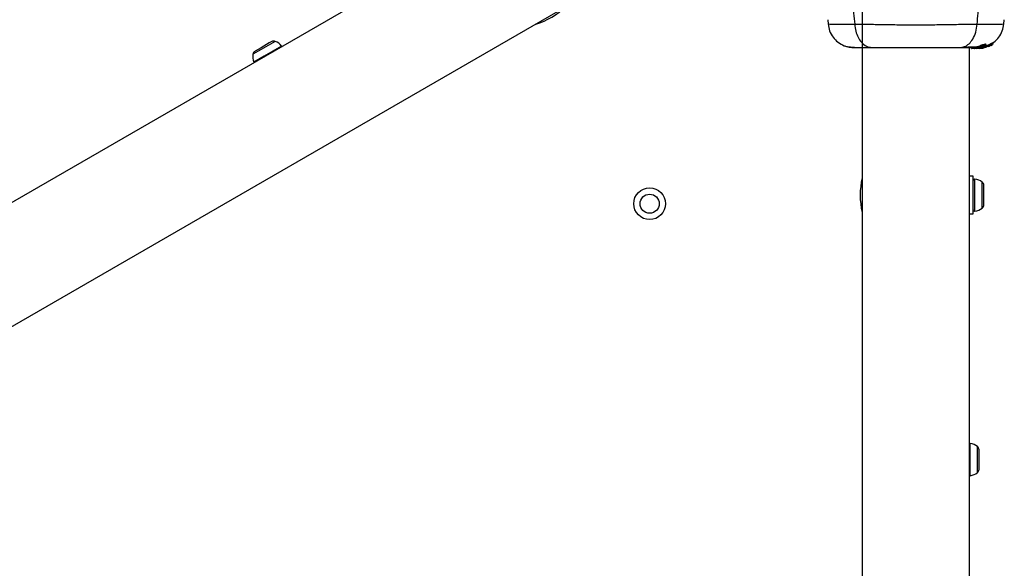
# Model space of a CAD drawing. Units: millimetres. Extents: x 3746 to 18904, y 7542 to 23352.
# Drawn here: x 7350 to 7659, y 15738 to 15910 of the extents above; entities that cross this region are included whole.
import ezdxf

# ---------------------------------------------------------------- set-up
doc = ezdxf.new("R2010")
doc.units = ezdxf.units.MM
doc.header["$LTSCALE"] = 100

msp = doc.modelspace()

# ---------------------------------------------------------------- linework, layer by layer
at = {"color": 7, "linetype": 'Continuous', "lineweight": 25}
for p, q in [((7548.4, 15968.54), (6753.15, 15509.4)), ((6761.65, 15475.39), (7556.89, 15934.53)), ((7614.49, 15932.96), (7614.49, 14992.66)), ((7603.67, 15910.01), (7603.79, 15908.59)), ((7658.88, 15908.59), (7659, 15910.01)), ((7429.24, 15903.15), (7428.47, 15902.7)), ((7424.01, 15900.13), (7423.92, 15900.07)), ((7425.9, 15901.22), (7424.01, 15900.13)), ((7428.47, 15902.7), (7425.9, 15901.22)), ((7648.19, 14992.66), (7648.19, 15901.27)), ((7648.76, 15901.27), (7648.76, 15900.97)), ((7648.76, 15900.97), (7648.85, 15900.97)), ((7648.85, 15900.97), (7648.85, 15901.27)), ((7650.12, 15900.97), (7648.85, 15900.97)), ((7649.61, 15901.29), (7649.61, 15900.98)), ((7650.31, 15900.99), (7650.12, 15900.97)), ((7650.37, 15900.97), (7650.12, 15900.97)), ((7650.63, 15901.12), (7650.2, 15901.12)), ((7650.37, 15900.97), (7651.92, 15901.12)), ((7650.88, 15900.97), (7650.53, 15900.97)), ((7651.53, 15901.12), (7651.16, 15901.12)), ((7651.23, 15900.99), (7652.23, 15901.12)), ((7651.68, 15901.12), (7651.25, 15901.08)), ((7653.42, 15901.65), (7651.68, 15901.12)), ((7651.68, 15901.12), (7651.92, 15901.12)), ((7651.9, 15901.03), (7652.36, 15901.1)), ((7651.92, 15901.12), (7653.55, 15901.61)), ((7652.4, 15901.12), (7652.05, 15901.06)), ((7652.23, 15901.12), (7653.56, 15901.52)), ((7652.36, 15901.1), (7652.45, 15901.12)), ((7653.83, 15901.66), (7653.07, 15901.43)), ((7653.31, 15901.92), (7653.31, 15902.29)), ((7653.42, 15901.99), (7653.42, 15901.65)), ((7653.48, 15901.86), (7653.83, 15902)), ((7653.53, 15902.03), (7653.64, 15902)), ((7653.53, 15901.69), (7653.53, 15902.03)), ((7653.64, 15901.66), (7653.53, 15901.69)), ((7653.64, 15902), (7653.64, 15901.99)), ((7653.64, 15902), (7653.64, 15901.66)), ((7653.64, 15901.65), (7653.64, 15901.99)), ((7653.64, 15901.66), (7653.64, 15901.65)), ((7653.83, 15902), (7653.83, 15901.66)), ((7653.99, 15901.6), (7654.23, 15901.67)), ((7654.04, 15901.64), (7654.05, 15901.63)), ((7654.07, 15901.63), (7654.07, 15901.7)), ((7654.34, 15901.72), (7654.58, 15901.87)), ((7654.51, 15901.88), (7654.69, 15901.91)), ((7654.58, 15901.87), (7654.57, 15901.87)), ((7654.8, 15901.96), (7655.33, 15902.27)), ((7655.21, 15902.67), (7655.42, 15902.7)), ((7655.21, 15902.3), (7655.21, 15902.67)), ((7655.42, 15902.33), (7655.21, 15902.3)), ((7655.42, 15902.7), (7655.42, 15902.69)), ((7655.42, 15902.7), (7655.42, 15902.33)), ((7655.42, 15902.33), (7655.42, 15902.69)), ((7649.34, 15860.86), (7648.19, 15860.86)), ((7649.34, 15849.06), (7649.34, 15860.86)), ((7652.64, 15857.85), (7652.64, 15858.04)), ((7652.64, 15855.47), (7652.64, 15857.85)), ((7652.64, 15852.59), (7652.64, 15855.47)), ((7652.64, 15851.89), (7652.64, 15852.59)), ((7648.19, 15849.06), (7649.34, 15849.06)), ((7651.14, 15774.61), (7651.14, 15775.04)), ((7651.14, 15771.92), (7651.14, 15774.61)), ((7651.14, 15769.28), (7651.14, 15771.92)), ((7651.14, 15768.89), (7651.14, 15769.28))]:
    msp.add_line(p, q, dxfattribs=at)
at = {"color": 8, "linetype": 'Continuous', "lineweight": 25}
for p, q in [((7430.35, 15903.21), (7425.93, 15900.66)), ((7425.93, 15900.66), (7423.31, 15899.15)), ((7432.33, 15901.73), (7426.85, 15898.57)), ((7654.23, 15901.77), (7654.23, 15901.67)), ((7654.34, 15901.82), (7654.34, 15901.72)), ((7426.85, 15898.57), (7423.6, 15896.69)), ((7649.86, 15855.8), (7649.86, 15860.01)), ((7652.14, 15855.64), (7652.14, 15859.03)), ((7649.86, 15849.92), (7649.86, 15855.8)), ((7652.14, 15850.9), (7652.14, 15855.64)), ((7648.36, 15766.92), (7648.36, 15777.01)), ((7650.64, 15767.9), (7650.64, 15776.03))]:
    msp.add_line(p, q, dxfattribs=at)
at = {"color": 7, "linetype": 'Continuous', "lineweight": 25, "flags": 128}
for points in [[(7432.41, 15901.57), (7432.38, 15901.65), (7432.33, 15901.73)], [(7423.6, 15896.69), (7423.65, 15896.6), (7423.7, 15896.54)], [(7648.36, 15777.01), (7648.26, 15777.01), (7648.19, 15777)], [(7648.19, 15766.93), (7648.26, 15766.92), (7648.36, 15766.92)]]:
    msp.add_lwpolyline(points, dxfattribs=at)
at = {"color": 7, "linetype": 'Continuous', "lineweight": 25}
for radius in [5, 3]:
    msp.add_circle((7547.79, 15852.26), radius, dxfattribs=at)
for centre, radius, start, end in [((7505.46, 15930.99), 23.3, 286.4346, 313.5654), ((7429.87, 15901.9), 1.39, 69.7374, 116.5839), ((7428.83, 15899.1), 4.38, 36.9281, 69.7374), ((7424.68, 15898.91), 1.39, 123.4161, 170.2626), ((7427.63, 15898.41), 4.38, 170.2626, 203.0719), ((7637.14, 15854.96), 23.3, 166.4346, 193.5654), ((7649.81, 15859.54), 0.471, 83.0719, 180), ((7649.34, 15855.66), 4.38, 50.2626, 83.0719), ((7651.25, 15857.96), 1.39, 3.4161, 50.2626), ((7649.81, 15850.39), 0.471, 180, 276.9281), ((7649.34, 15854.27), 4.38, 276.9281, 309.7374), ((7651.25, 15851.97), 1.39, 309.7374, 356.5839), ((7647.84, 15772.66), 4.38, 50.2626, 83.0719), ((7649.75, 15774.96), 1.39, 3.4161, 50.2626), ((7647.84, 15771.27), 4.38, 276.9281, 309.7374), ((7649.75, 15768.97), 1.39, 309.7374, 356.5839)]:
    msp.add_arc(centre, radius, start, end, dxfattribs=at)
for points, knots in [([(7605.32, 15931.65), (7606.25, 15930.14), (7608.13, 15927.08), (7610.12, 15921.53), (7611.54, 15915.33), (7611.92, 15910.89), (7612.12, 15908.59)], [0, 0, 0, 0, 0.235167, 0.474985, 0.727597, 1, 1, 1, 1]), ([(7650.55, 15908.59), (7650.75, 15910.89), (7651.13, 15915.33), (7652.55, 15921.53), (7654.55, 15927.08), (7656.42, 15930.14), (7657.35, 15931.65)], [0, 0, 0, 0, 0.272403, 0.525015, 0.764833, 1, 1, 1, 1]), ([(7603.78, 15908.66), (7603.9, 15907.92), (7604.14, 15906.44), (7605.25, 15904.46), (7606.82, 15902.81), (7608.17, 15902.16), (7608.84, 15901.83)], [0, 0, 0, 0, 0.249942, 0.499965, 0.750054, 1, 1, 1, 1]), ([(7612.12, 15908.59), (7613.47, 15908.59), (7616.17, 15908.59), (7620.91, 15908.51), (7626, 15908.42), (7631.33, 15908.39), (7636.65, 15908.42), (7641.74, 15908.51), (7646.5, 15908.59), (7649.2, 15908.59), (7650.55, 15908.59)], [0, 0, 0, 0, 0.124446, 0.248457, 0.373453, 0.499821, 0.626066, 0.750997, 0.875313, 1, 1, 1, 1]), ([(7612.12, 15908.59), (7612.2, 15907.86), (7612.37, 15906.4), (7613.12, 15904.44), (7614.25, 15902.75), (7615.76, 15901.53), (7616.95, 15901.36), (7617.54, 15901.27)], [0, 0, 0, 0, 0.186726, 0.3735087, 0.5603417, 0.780154, 1, 1, 1, 1]), ([(7645.13, 15901.27), (7645.64, 15901.34), (7646.64, 15901.46), (7648.04, 15902.39), (7649.27, 15903.9), (7650.23, 15906.01), (7650.45, 15907.73), (7650.55, 15908.59)], [0, 0, 0, 0, 0.186759, 0.373537, 0.560286, 0.780202, 1, 1, 1, 1]), ([(7655.4, 15902.71), (7655.53, 15902.78), (7656.31, 15903.2), (7657.4, 15904.49), (7658.54, 15906.44), (7658.77, 15907.92), (7658.89, 15908.66)], [0, 0, 0, 0, 0.060781, 0.373938, 0.687019, 1, 1, 1, 1]), ([(7608.83, 15901.84), (7609.31, 15901.67), (7610.27, 15901.36), (7611.52, 15901.3), (7612.14, 15901.27)], [0, 0, 0, 0, 0.511239, 1, 1, 1, 1]), ([(7608.85, 15901.82), (7609.13, 15901.74), (7609.68, 15901.58), (7611.12, 15901.41), (7612.71, 15901.3), (7613.97, 15901.29), (7614.49, 15901.28)], [0, 0, 0, 0, 0.2822504, 0.5557366, 0.8189421, 1, 1, 1, 1]), ([(7612.14, 15901.27), (7612.46, 15901.27), (7613.1, 15901.27), (7614.95, 15901.27), (7616.68, 15901.27), (7617.54, 15901.27)], [0, 0, 0, 0, 0.333512, 0.666508, 1, 1, 1, 1]), ([(7617.54, 15901.27), (7618.51, 15901.27), (7620.46, 15901.27), (7623.88, 15901.27), (7627.53, 15901.27), (7631.33, 15901.27), (7635.13, 15901.27), (7638.78, 15901.27), (7642.2, 15901.27), (7644.16, 15901.27), (7645.13, 15901.27)], [0, 0, 0, 0, 0.124908, 0.249844, 0.374593, 0.499792, 0.624956, 0.749662, 0.874775, 1, 1, 1, 1]), ([(7645.13, 15901.27), (7646.23, 15901.27), (7648.16, 15901.27), (7649.17, 15901.27), (7649.61, 15901.27)], [0, 0, 0, 0, 0.569198, 1, 1, 1, 1]), ([(7646.14, 15901.41), (7647.19, 15901.44), (7648.85, 15901.48), (7650, 15901.53), (7650.42, 15901.54)], [0, 0, 0, 0, 0.633117, 1, 1, 1, 1]), ([(7649.62, 15900.98), (7649.61, 15900.98), (7649.58, 15900.99), (7649.71, 15901.01), (7649.95, 15901.06), (7650.15, 15901.11), (7650.2, 15901.12)], [0, 0, 0, 0, 0.0254582, 0.4506322, 0.8743576, 1, 1, 1, 1]), ([(7649.64, 15901.29), (7649.63, 15901.3), (7649.62, 15901.3), (7649.84, 15901.35), (7650.25, 15901.46), (7650.79, 15901.63), (7651.4, 15901.85), (7652.03, 15902.08), (7652.6, 15902.28), (7653.02, 15902.38), (7653.27, 15902.39), (7653.29, 15902.33), (7653.3, 15902.29)], [0, 0, 0, 0, 0.058789, 0.169058, 0.27728, 0.382957, 0.48942, 0.599347, 0.710611, 0.816625, 0.914505, 1, 1, 1, 1]), ([(7651.53, 15901.12), (7651.33, 15901.09), (7650.94, 15901.03), (7650.39, 15900.99), (7649.95, 15900.98), (7649.78, 15900.98), (7649.7, 15900.98)], [0, 0, 0, 0, 0.246358, 0.49267, 0.741252, 1, 1, 1, 1]), ([(7650.2, 15901.12), (7650.36, 15901.17), (7650.69, 15901.25), (7651.31, 15901.45), (7651.93, 15901.66), (7652.51, 15901.86), (7652.97, 15901.98), (7653.25, 15902.01), (7653.34, 15901.94), (7653.25, 15901.79), (7652.97, 15901.59), (7652.49, 15901.37), (7651.97, 15901.21), (7651.63, 15901.14), (7651.53, 15901.12)], [0, 0, 0, 0, 0.086233, 0.172447, 0.259808, 0.348885, 0.435616, 0.516862, 0.595546, 0.677814, 0.767625, 0.863283, 0.957376, 1, 1, 1, 1]), ([(7650.63, 15901.12), (7650.59, 15901.11), (7650.51, 15901.09), (7650.46, 15901.07), (7650.46, 15901.06), (7650.52, 15901.05), (7650.63, 15901.06), (7650.83, 15901.07), (7651.03, 15901.1), (7651.16, 15901.12)], [0, 0, 0, 0, 0.126935, 0.250046, 0.375639, 0.500856, 0.623552, 0.750517, 1, 1, 1, 1]), ([(7650.63, 15901.12), (7650.69, 15901.14), (7650.81, 15901.17), (7651.05, 15901.23), (7651.3, 15901.3), (7651.56, 15901.38), (7651.81, 15901.45), (7652.05, 15901.51), (7652.25, 15901.56), (7652.4, 15901.58), (7652.47, 15901.57), (7652.44, 15901.52), (7652.33, 15901.45), (7652.15, 15901.37), (7651.93, 15901.3), (7651.68, 15901.23), (7651.42, 15901.17), (7651.24, 15901.14), (7651.16, 15901.12)], [0, 0, 0, 0, 0.062543, 0.125171, 0.186905, 0.250427, 0.314015, 0.375756, 0.438434, 0.50057, 0.562617, 0.624964, 0.686997, 0.749585, 0.811766, 0.874774, 0.93795, 1, 1, 1, 1]), ([(7652.05, 15901.06), (7651.97, 15901.05), (7651.81, 15901.03), (7651.61, 15901.01), (7651.52, 15901), (7651.49, 15901)], [0, 0, 0, 0, 0.400495, 0.801119, 1, 1, 1, 1]), ([(7653.42, 15901.99), (7653.43, 15902), (7653.45, 15902.01), (7653.49, 15902.02), (7653.51, 15902.03), (7653.52, 15902.03), (7653.53, 15902.03), (7653.53, 15902.03)], [0, 0, 0, 0, 0.243292, 0.487115, 0.715265, 0.921392, 1, 1, 1, 1]), ([(7653.42, 15901.65), (7653.43, 15901.65), (7653.45, 15901.66), (7653.48, 15901.68), (7653.51, 15901.69), (7653.52, 15901.69), (7653.53, 15901.69), (7653.53, 15901.69)], [0, 0, 0, 0, 0.240862, 0.482183, 0.709917, 0.917842, 1, 1, 1, 1]), ([(7653.64, 15901.65), (7653.63, 15901.65), (7653.63, 15901.65), (7653.61, 15901.64), (7653.58, 15901.62), (7653.56, 15901.61), (7653.55, 15901.61)], [0, 0, 0, 0, 0.237177, 0.484231, 0.750802, 1, 1, 1, 1]), ([(7653.83, 15902), (7653.98, 15902.07), (7654.29, 15902.22), (7654.72, 15902.44), (7655.04, 15902.61), (7655.18, 15902.67), (7655.21, 15902.67), (7655.21, 15902.67)], [0, 0, 0, 0, 0.246109, 0.492238, 0.733778, 0.944472, 1, 1, 1, 1]), ([(7653.83, 15901.66), (7653.98, 15901.73), (7654.29, 15901.87), (7654.71, 15902.08), (7655.03, 15902.24), (7655.18, 15902.3), (7655.2, 15902.3), (7655.21, 15902.3)], [0, 0, 0, 0, 0.243181, 0.486372, 0.725711, 0.937669, 1, 1, 1, 1]), ([(7653.87, 15901.62), (7653.95, 15901.65), (7654.09, 15901.71), (7654.28, 15901.79), (7654.43, 15901.86), (7654.5, 15901.88), (7654.51, 15901.88), (7654.51, 15901.88)], [0, 0, 0, 0, 0.241877, 0.48396, 0.717954, 0.930086, 1, 1, 1, 1]), ([(7653.93, 15901.6), (7653.94, 15901.6), (7653.96, 15901.61), (7653.99, 15901.63), (7654.02, 15901.64), (7654.03, 15901.64), (7654.03, 15901.64), (7654.04, 15901.64)], [0, 0, 0, 0, 0.250233, 0.500762, 0.741542, 0.963451, 1, 1, 1, 1]), ([(7654.23, 15901.67), (7654.24, 15901.68), (7654.27, 15901.69), (7654.3, 15901.7), (7654.33, 15901.71), (7654.34, 15901.72), (7654.34, 15901.72), (7654.34, 15901.72)], [0, 0, 0, 0, 0.237502, 0.475171, 0.706048, 0.918379, 1, 1, 1, 1]), ([(7654.8, 15901.96), (7654.79, 15901.96), (7654.77, 15901.94), (7654.73, 15901.92), (7654.7, 15901.91), (7654.69, 15901.91), (7654.69, 15901.91), (7654.69, 15901.91)], [0, 0, 0, 0, 0.253066, 0.506649, 0.743059, 0.950847, 1, 1, 1, 1]), ([(7655.42, 15902.33), (7655.42, 15902.33), (7655.42, 15902.33), (7655.41, 15902.32), (7655.39, 15902.31), (7655.37, 15902.29), (7655.35, 15902.28), (7655.33, 15902.27), (7655.33, 15902.27)], [0, 0, 0, 0, 0.17159, 0.342859, 0.522369, 0.727942, 0.966288, 1, 1, 1, 1])]:
    msp.add_open_spline(points, degree=3, knots=knots, dxfattribs=at)
at = {"color": 8, "linetype": 'Continuous', "lineweight": 25}
for points, knots in [([(7603.78, 15908.66), (7603.78, 15908.66), (7603.6, 15908.67), (7604.23, 15908.65), (7605.74, 15908.63), (7608.38, 15908.59), (7610.87, 15908.59), (7612.12, 15908.59)], [0, 0, 0, 0, 0.000083, 0.248336, 0.497983, 0.748271, 1, 1, 1, 1]), ([(7650.55, 15908.59), (7651.8, 15908.59), (7654.28, 15908.59), (7656.91, 15908.63), (7658.44, 15908.65), (7659.07, 15908.67), (7658.89, 15908.66), (7658.89, 15908.66)], [0, 0, 0, 0, 0.251103, 0.501212, 0.75058, 0.999873, 1, 1, 1, 1])]:
    msp.add_open_spline(points, degree=3, knots=knots, dxfattribs=at)

doc.saveas('drawing.dxf')
